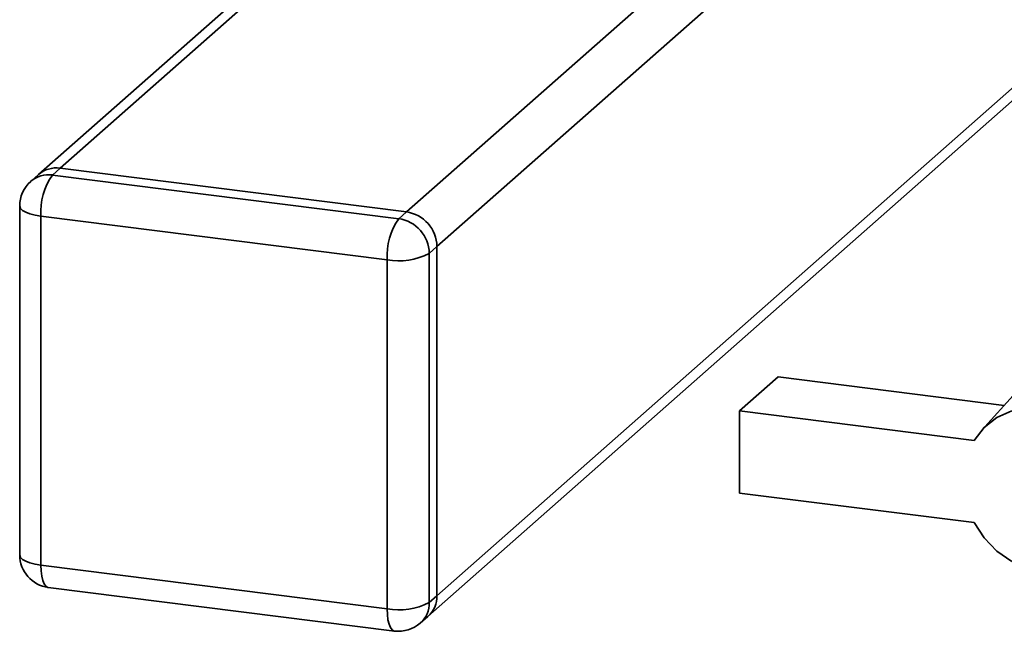
# Paper-space layout 'Blatt1' of a CAD drawing. Units: millimetres. Extents: x 0 to 6300, y 0 to 4455.
# Drawn here: x 5038 to 5151, y 2482 to 2552 of the extents above; entities that cross this region are included whole.
import ezdxf

# ---------------------------------------------------------------- set-up
doc = ezdxf.new("R2010")
doc.units = ezdxf.units.MM

psp = doc.layouts.new('Blatt1')

# ---------------------------------------------------------------- linework, layer by layer
at = {"color": 7, "linetype": 'Continuous', "lineweight": 35, "ltscale": 15}
for p, q in [((5082.08, 2530.26), (5146.74, 2587.29)), ((5085.59, 2526.28), (5149.17, 2582.35)), ((5082.47, 2572.14), (5039.84, 2534.55)), ((5042.32, 2535.27), (5082.47, 2570.67)), ((5085.59, 2486.21), (5152.85, 2545.54)), ((5084.56, 2483.84), (5152.85, 2544.07)), ((5039.84, 2534.55), (5038.96, 2533.77)), ((5042.32, 2535.27), (5041.44, 2534.49)), ((5041.44, 2534.49), (5081.2, 2529.48)), ((5082.08, 2530.26), (5042.32, 2535.27)), ((5037.69, 2530.95), (5037.69, 2490.89)), ((5079.87, 2524.78), (5040.12, 2529.79)), ((5040.12, 2529.79), (5040.12, 2489.72)), ((5081.2, 2529.48), (5082.08, 2530.26)), ((5085.59, 2526.28), (5084.7, 2525.5)), ((5085.59, 2486.21), (5085.59, 2526.28)), ((5084.7, 2525.5), (5084.7, 2485.43)), ((5079.87, 2484.71), (5079.87, 2524.78)), ((5120.33, 2507.43), (5124.75, 2511.33)), ((5124.75, 2511.33), (5150.72, 2508.06)), ((5152.09, 2509.57), (5148.15, 2505.22)), ((5120.33, 2507.43), (5120.33, 2498)), ((5147.26, 2504.04), (5120.33, 2507.43)), ((5120.33, 2498), (5147.26, 2494.61)), ((5040.12, 2489.72), (5079.87, 2484.71)), ((5040.97, 2487.16), (5080.73, 2482.16)), ((5084.7, 2485.43), (5085.59, 2486.21)), ((5083.68, 2483.06), (5084.56, 2483.84))]:
    psp.add_line(p, q, dxfattribs=at)
at = {"color": 7, "linetype": 'Continuous', "lineweight": 35, "ltscale": 15, "flags": 128}
for points in [[(5037.69, 2530.95), (5037.69, 2530.92), (5037.79, 2530.67), (5038.02, 2530.44), (5038.39, 2530.23), (5038.87, 2530.04), (5039.46, 2529.89), (5040.12, 2529.79)], [(5147.26, 2504.04), (5148.41, 2505.5), (5149.87, 2506.65), (5151.57, 2507.43)], [(5151.57, 2490.13), (5149.87, 2491.34), (5148.41, 2492.86), (5147.26, 2494.61)], [(5037.69, 2490.89), (5037.69, 2490.85), (5037.79, 2490.6), (5038.02, 2490.37), (5038.39, 2490.16), (5038.87, 2489.97), (5039.46, 2489.82), (5040.12, 2489.72)], [(5040.97, 2487.16), (5040.93, 2487.17), (5040.7, 2487.3), (5040.5, 2487.56), (5040.34, 2487.95), (5040.22, 2488.45), (5040.14, 2489.05), (5040.12, 2489.72)], [(5080.73, 2482.16), (5080.69, 2482.16), (5080.46, 2482.29), (5080.26, 2482.55), (5080.09, 2482.94), (5079.97, 2483.44), (5079.9, 2484.04), (5079.87, 2484.71)]]:
    psp.add_lwpolyline(points, dxfattribs=at)
at = {"color": 7, "linetype": 'Continuous', "lineweight": 35, "ltscale": 225}
for centre, radius, start, end in [((5041.88, 2532.18), 3.13, 81.8416, 130.6612), ((5041, 2531.4), 3.13, 81.8416, 130.6612), ((5047.48, 2530.25), 7.38, 144.9309, 183.5931), ((5041.44, 2530.95), 3.75, 131.4096, 180), ((5081.49, 2526.21), 4.1, 1.0587, 81.7605), ((5087.24, 2525.24), 7.38, 144.9309, 183.5931), ((5080.61, 2525.43), 4.1, 1.0587, 81.7605), ((5081.25, 2532.03), 7.38, 259.2261, 297.8883), ((5041.44, 2490.89), 3.75, 180, 262.8192), ((5082.46, 2486.16), 3.13, 312.158, 0.9777), ((5081.25, 2491.96), 7.38, 259.2261, 297.8883), ((5081.58, 2485.38), 3.13, 312.158, 0.9777), ((5081.2, 2485.88), 3.75, 262.8192, 311.4096)]:
    psp.add_arc(centre, radius, start, end, dxfattribs=at)

doc.saveas('drawing.dxf')
